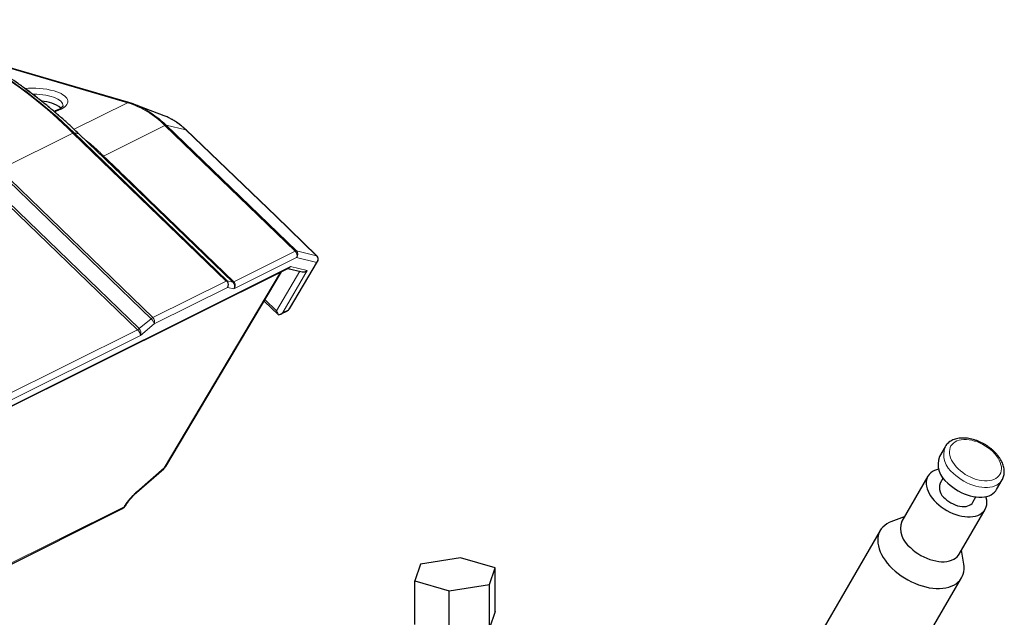
# Paper-space layout 'Sheet2' of a CAD drawing. Units: millimetres. Extents: x 75.4 to 141.5, y 116.8 to 180.1.
# Drawn here: x 107.1 to 127.9, y 165 to 177.7 of the extents above; entities that cross this region are included whole.
import ezdxf

# ---------------------------------------------------------------- set-up
doc = ezdxf.new("R2010")
doc.units = ezdxf.units.MM

psp = doc.layouts.new('Sheet2')

# ---------------------------------------------------------------- linework, layer by layer
at = {"color": 7, "linetype": 'Continuous', "lineweight": 25}
for p, q in [((109.393, 175.956), (106.213, 176.889)), ((109.393, 175.956), (109.395, 175.955)), ((110.143, 175.676), (109.511, 175.916)), ((108.717, 174.926), (108.34, 175.289)), ((112.511, 173.545), (110.606, 175.375)), ((108.717, 174.926), (108.707, 174.937)), ((113.374, 172.707), (112.511, 173.545)), ((112.793, 171.581), (113.39, 172.585)), ((102.552, 167.35), (112.786, 172.454)), ((110.173, 168.242), (112.625, 172.368)), ((112.625, 172.368), (112.627, 172.374)), ((112.761, 172.441), (113.062, 172.369)), ((112.257, 171.749), (112.56, 171.456)), ((112.603, 171.468), (112.752, 171.542)), ((126.683, 168.659), (126.564, 168.454)), ((109.557, 167.69), (110.132, 168.194)), ((126.322, 168.037), (125.77, 167.087)), ((126.647, 167.999), (126.581, 167.887)), ((127.775, 167.752), (127.894, 167.957)), ((127.273, 167.485), (127.339, 167.598)), ((105.472, 165.461), (109.244, 167.342)), ((126.981, 166.384), (127.533, 167.334)), ((125.821, 167.175), (125.538, 167.068)), ((125.31, 166.884), (122.391, 161.854)), ((127.08, 166.173), (127.032, 166.472)), ((116.422, 166.306), (115.568, 166.171)), ((117.155, 166.091), (116.422, 166.306)), ((115.568, 166.171), (115.448, 165.82)), ((117.034, 165.74), (117.155, 166.091)), ((117.155, 165.167), (117.155, 166.091)), ((124.115, 160.853), (127.034, 165.884)), ((115.448, 165.82), (116.181, 165.605)), ((115.448, 164.896), (115.448, 165.82)), ((116.181, 165.605), (117.034, 165.74)), ((117.034, 164.816), (117.034, 165.74)), ((116.181, 164.681), (116.181, 165.605)), ((117.155, 165.167), (117.034, 164.816))]:
    psp.add_line(p, q, dxfattribs=at)
at = {"color": 7, "linetype": 'Continuous', "lineweight": 18}
for p, q in [((109.364, 175.952), (106.258, 176.865)), ((108.235, 175.389), (109.364, 175.952)), ((108.858, 174.823), (110.158, 175.472)), ((112.917, 172.806), (110.158, 175.472)), ((110.183, 175.478), (112.942, 172.812)), ((110.602, 175.377), (110.183, 175.478)), ((106.652, 174.535), (108.207, 175.31)), ((111.454, 172.174), (108.207, 175.31)), ((108.232, 175.316), (111.479, 172.18)), ((108.335, 175.292), (108.232, 175.316)), ((109.786, 173.898), (108.335, 175.292)), ((112.506, 173.548), (110.602, 175.377)), ((108.83, 174.818), (108.717, 174.926)), ((109.864, 171.374), (106.616, 174.511)), ((106.652, 174.535), (109.899, 171.398)), ((109.577, 171.14), (106.329, 174.277)), ((106.365, 174.301), (109.612, 171.165)), ((111.593, 172.152), (109.786, 173.898)), ((109.811, 173.904), (111.618, 172.158)), ((113.369, 172.71), (112.506, 173.548)), ((111.618, 172.158), (112.917, 172.806)), ((112.942, 172.812), (113.369, 172.71)), ((112.946, 172.672), (111.614, 172.007)), ((112.776, 171.565), (113.373, 172.569)), ((113.373, 172.569), (112.946, 172.672)), ((102.566, 167.368), (112.817, 172.48)), ((110.138, 168.212), (112.606, 172.364)), ((112.524, 171.541), (113.012, 172.381)), ((113.171, 172.395), (112.654, 171.505)), ((112.817, 172.48), (113.171, 172.395)), ((109.899, 171.398), (111.454, 172.174)), ((111.479, 172.18), (111.593, 172.152)), ((111.483, 172.039), (109.928, 171.264)), ((111.614, 172.007), (111.483, 172.039)), ((112.276, 171.78), (112.524, 171.541)), ((112.654, 171.505), (112.776, 171.565)), ((109.612, 171.165), (109.864, 171.374)), ((109.928, 171.264), (109.638, 171.022)), ((105.957, 169.335), (109.577, 171.14)), ((109.638, 171.022), (105.953, 169.184)), ((109.563, 167.708), (110.138, 168.212)), ((105.462, 165.478), (109.293, 167.389))]:
    psp.add_line(p, q, dxfattribs=at)
at = {"color": 7, "linetype": 'Continuous', "lineweight": 18, "flags": 128}
for points in [[(107.998, 175.889), (107.996, 175.91), (107.987, 175.935), (107.972, 175.96), (107.949, 175.984), (107.921, 176.007), (107.886, 176.029), (107.845, 176.049), (107.799, 176.068), (107.748, 176.084), (107.693, 176.099), (107.635, 176.111), (107.573, 176.121), (107.509, 176.128), (107.444, 176.133), (107.377, 176.135), (107.355, 176.135)], [(107.809, 176.205), (107.864, 176.187), (107.913, 176.168), (107.958, 176.146), (107.997, 176.123), (108.03, 176.099), (108.057, 176.074), (108.077, 176.048), (108.09, 176.021), (108.097, 175.994), (108.097, 175.967), (108.09, 175.94), (108.076, 175.913), (108.056, 175.887), (108.029, 175.861), (107.995, 175.837), (107.956, 175.815), (107.911, 175.793), (107.862, 175.774), (107.819, 175.76)], [(108.34, 175.289), (108.338, 175.29), (108.335, 175.292)], [(110.602, 175.377), (110.605, 175.376), (110.606, 175.375)], [(113.369, 172.71), (113.373, 172.708), (113.374, 172.707)], [(113.373, 172.569), (113.383, 172.576), (113.39, 172.585)], [(112.776, 171.565), (112.786, 171.572), (112.793, 171.581)], [(126.963, 168.194), (127.009, 168.152), (127.06, 168.113), (127.113, 168.076), (127.17, 168.044), (127.227, 168.015), (127.287, 167.99), (127.346, 167.97), (127.406, 167.955), (127.464, 167.944), (127.521, 167.939), (127.576, 167.939), (127.627, 167.944), (127.676, 167.954), (127.72, 167.969), (127.759, 167.989), (127.794, 168.013), (127.823, 168.041), (127.846, 168.074), (127.863, 168.11), (127.874, 168.149), (127.879, 168.191), (127.877, 168.235), (127.868, 168.28), (127.853, 168.327), (127.833, 168.374), (127.806, 168.422), (127.773, 168.469), (127.736, 168.514), (127.693, 168.558), (127.646, 168.6), (127.596, 168.64), (127.542, 168.676), (127.486, 168.709), (127.428, 168.738), (127.369, 168.762), (127.31, 168.782), (127.25, 168.798), (127.192, 168.808), (127.135, 168.813), (127.08, 168.814), (127.028, 168.809), (126.98, 168.799), (126.936, 168.784), (126.897, 168.764), (126.862, 168.74), (126.833, 168.711), (126.81, 168.679), (126.793, 168.643), (126.782, 168.604), (126.777, 168.562), (126.779, 168.518), (126.788, 168.472), (126.802, 168.425), (126.823, 168.378), (126.85, 168.331), (126.883, 168.284), (126.92, 168.238), (126.963, 168.194)], [(110.138, 168.212), (110.159, 168.225), (110.173, 168.242)], [(126.862, 168.095), (126.912, 168.05), (126.966, 168.008), (127.023, 167.968), (127.082, 167.932), (127.144, 167.899), (127.207, 167.871), (127.271, 167.846), (127.335, 167.827), (127.399, 167.812), (127.461, 167.802), (127.522, 167.798), (127.58, 167.798), (127.636, 167.803), (127.688, 167.813), (127.736, 167.829), (127.78, 167.849), (127.818, 167.873), (127.852, 167.902), (127.88, 167.935), (127.894, 167.957)], [(109.293, 167.389), (109.313, 167.402), (109.327, 167.419)]]:
    psp.add_lwpolyline(points, dxfattribs=at)
at = {"color": 7, "linetype": 'Continuous', "lineweight": 25, "flags": 128}
for points in [[(126.548, 168.185), (126.503, 168.173), (126.457, 168.156), (126.416, 168.133), (126.38, 168.106), (126.349, 168.075), (126.324, 168.041), (126.305, 168.002), (126.292, 167.961), (126.286, 167.917), (126.285, 167.87), (126.292, 167.822), (126.304, 167.772), (126.323, 167.721), (126.348, 167.67), (126.378, 167.62), (126.414, 167.57), (126.455, 167.521), (126.501, 167.473)], [(126.743, 167.89), (126.793, 167.845), (126.847, 167.802), (126.904, 167.763), (126.963, 167.727), (127.025, 167.694), (127.088, 167.666), (127.152, 167.641), (127.216, 167.622), (127.28, 167.607), (127.342, 167.597), (127.403, 167.592), (127.461, 167.593), (127.517, 167.598), (127.569, 167.608), (127.617, 167.624), (127.661, 167.644), (127.699, 167.668), (127.733, 167.697), (127.761, 167.73), (127.775, 167.752)], [(126.501, 167.473), (126.551, 167.428), (126.605, 167.385), (126.662, 167.346), (126.721, 167.31), (126.783, 167.277), (126.846, 167.249), (126.91, 167.224), (126.974, 167.205), (127.038, 167.19), (127.1, 167.18), (127.161, 167.175), (127.219, 167.176), (127.275, 167.181), (127.327, 167.191), (127.375, 167.207), (127.419, 167.227), (127.457, 167.251), (127.491, 167.28), (127.519, 167.313), (127.541, 167.35), (127.557, 167.39), (127.567, 167.433), (127.57, 167.478), (127.567, 167.526), (127.557, 167.575), (127.549, 167.604)], [(126.684, 167.564), (126.722, 167.531), (126.763, 167.5), (126.808, 167.472), (126.854, 167.448), (126.901, 167.428), (126.949, 167.412), (126.997, 167.401), (127.044, 167.395), (127.088, 167.394), (127.13, 167.398), (127.168, 167.407), (127.202, 167.42), (127.232, 167.438), (127.256, 167.461), (127.273, 167.485)], [(125.538, 167.068), (125.5, 167.052), (125.45, 167.025), (125.406, 166.994), (125.366, 166.959), (125.333, 166.92), (125.305, 166.877), (125.284, 166.83), (125.268, 166.78), (125.259, 166.728), (125.257, 166.673), (125.261, 166.616), (125.271, 166.558), (125.287, 166.498), (125.31, 166.437), (125.339, 166.377), (125.373, 166.316), (125.414, 166.255), (125.459, 166.196), (125.51, 166.138), (125.565, 166.081)], [(125.95, 166.523), (126, 166.478), (126.054, 166.435), (126.11, 166.396), (126.17, 166.359), (126.232, 166.327), (126.295, 166.298), (126.359, 166.274), (126.423, 166.255), (126.486, 166.24), (126.549, 166.23), (126.609, 166.225), (126.668, 166.225), (126.723, 166.231), (126.776, 166.241), (126.824, 166.256), (126.867, 166.276), (126.906, 166.301), (126.94, 166.33), (126.968, 166.363), (126.981, 166.384)], [(125.565, 166.081), (125.624, 166.027), (125.688, 165.975), (125.754, 165.926), (125.824, 165.88), (125.896, 165.838), (125.97, 165.8), (126.045, 165.766), (126.122, 165.736), (126.198, 165.71), (126.275, 165.69), (126.351, 165.674), (126.425, 165.663), (126.498, 165.657), (126.568, 165.657), (126.636, 165.661), (126.7, 165.671), (126.761, 165.685), (126.817, 165.705), (126.869, 165.729), (126.917, 165.757), (126.958, 165.791), (126.995, 165.828), (127.025, 165.869), (127.05, 165.914), (127.069, 165.962), (127.081, 166.013), (127.087, 166.067), (127.086, 166.123), (127.08, 166.173)]]:
    psp.add_lwpolyline(points, dxfattribs=at)
at = {"color": 7, "linetype": 'Continuous', "lineweight": 18}
for centre, radius, start, end in [((101.308, 168.395), 9.768, 45.0653, 72.5301), ((100.7, 167.578), 10.799, 45.7769, 59.716), ((107.361, 174.529), 1.734, 75.0039, 95.5685), ((109.383, 175.919), 0.0382, 75.3789, 119.0275), ((108.778, 174.089), 1.954, 45.0653, 72.5301), ((108.698, 173.955), 2.127, 45.721, 60.5966), ((110.18, 175.437), 0.0413, 85.2376, 121.718), ((108.228, 175.275), 0.0413, 85.2376, 121.718), ((108.838, 174.851), 0.0334, 255.0235, 305.2447), ((109.79, 173.939), 0.0413, 265.2376, 301.718), ((112.939, 172.771), 0.0413, 85.2376, 121.718), ((112.839, 172.719), 0.117, 336.2436, 48.0823), ((112.869, 172.74), 0.103, 318.5584, 44.6283), ((113.295, 172.638), 0.103, 318.5584, 44.6283), ((111.596, 172.194), 0.0413, 265.2376, 301.718), ((112.726, 171.593), 0.0572, 296.8639, 330.8122), ((109.989, 171.228), 0.193, 117.8114, 130.6797), ((109.743, 171.229), 0.189, 10.5644, 50.2545), ((109.821, 171.311), 0.117, 336.2436, 48.0823), ((109.486, 171.311), 0.193, 297.8114, 310.6797), ((127.147, 168.497), 0.492, 160.81, 234.5941), ((110.118, 168.208), 0.0202, 314.8032, 9.7378), ((109.543, 167.705), 0.0202, 314.8032, 9.7378), ((109.192, 167.445), 0.115, 296.9559, 330.7201)]:
    psp.add_arc(centre, radius, start, end, dxfattribs=at)
at = {"color": 7, "linetype": 'Continuous', "lineweight": 25}
for centre, radius, start, end in [((107.517, 175.269), 0.718, 52.3915, 87.7241), ((108.905, 174.315), 1.712, 60.7178, 73.3705), ((113.304, 172.636), 0.1, 0, 45.8369), ((113.304, 172.636), 0.1, 329.27, 0), ((112.707, 171.632), 0.1, 296.5065, 329.27), ((127.028, 168.291), 0.492, 160.6719, 234.6131), ((110.001, 168.344), 0.2, 311.201, 329.27), ((126.841, 167.792), 0.276, 159.8892, 235.3957), ((109.155, 167.521), 0.2, 296.5065, 329.0129), ((126.235, 166.924), 0.492, 160.6719, 234.6131)]:
    psp.add_arc(centre, radius, start, end, dxfattribs=at)
at = {"color": 7, "linetype": 'Continuous', "lineweight": 18}
for centre, major_axis, ratio, start_param, end_param in [((94.071, 188.859), (18.111, -17.293), 0.002556, 0.522678, 0.620703), ((94.031, 188.79), (18.152, -17.225), 0.00511, 0.52179, 0.619815), ((112.449, 172.462), (0.177, -0.094), 0.100576, 5.964241, 6.253023), ((111.546, 172.074), (-0.023, 0.101), 0.791851, 3.836792, 5.407588), ((111.546, 172.074), (0.058, 0.0956), 0.848107, 4.522804, 6.093601), ((109.569, 171.088), (-0.0613, 0.0809), 0.392924, 3.517417, 5.088213), ((109.569, 171.088), (-0.031, 0.0985), 0.759652, 3.762887, 5.333683)]:
    psp.add_ellipse(centre, major_axis=major_axis, ratio=ratio, start_param=start_param, end_param=end_param, dxfattribs=at)
at = {"color": 7, "linetype": 'Continuous', "lineweight": 25}
for centre, major_axis, ratio, start_param, end_param in [((112.441, 173.473), (0.0695, 0.0719), 0.295576, 6.282382, 6.455803), ((112.449, 172.462), (0.177, -0.094), 0.100576, 6.253023, 6.278412), ((112.749, 172.547), (-0.011, 0.101), 0.87197, 3.448869, 3.898602), ((113.102, 172.462), (0.102, 0.044), 0.842651, 3.988498, 5.052784), ((111.414, 172.105), (0.135, -0.021), 0.551105, 1.096567, 1.358367), ((111.414, 172.105), (0.0492, 0.0896), 0.617698, 5.681828, 5.943628), ((111.414, 172.105), (-0.011, 0.101), 0.87197, 3.898602, 5.207599), ((112.585, 171.571), (-0.019, 0.138), 0.469145, 1.72715, 2.512548), ((112.585, 171.571), (0.103, 0.096), 0.677299, 3.96011, 4.745508), ((112.585, 171.571), (0.018, 0.118), 0.3051, 2.929163, 3.018358)]:
    psp.add_ellipse(centre, major_axis=major_axis, ratio=ratio, start_param=start_param, end_param=end_param, dxfattribs=at)
at = {"color": 7, "linetype": 'Continuous', "lineweight": 18}
for points, knots in [([(108.335, 175.292), (108.289, 175.336), (108.15, 175.468), (107.914, 175.68), (107.625, 175.923), (107.331, 176.154), (107.031, 176.373), (106.726, 176.58), (106.415, 176.773), (106.2, 176.901), (106.087, 176.96), (106.082, 176.962)], [0, 0, 0, 0, 0.065783, 0.197369, 0.329179, 0.460765, 0.592576, 0.725068, 0.85779, 0.99314, 1, 1, 1, 1]), ([(110.602, 175.377), (110.578, 175.399), (110.531, 175.443), (110.458, 175.501), (110.382, 175.554), (110.328, 175.588), (110.298, 175.603), (110.295, 175.605)], [0, 0, 0, 0, 0.241707, 0.484789, 0.726496, 0.969579, 1, 1, 1, 1]), ([(108.474, 175.16), (108.482, 175.155), (108.529, 175.127), (108.612, 175.057), (108.708, 174.969), (108.791, 174.887), (108.835, 174.845), (108.858, 174.823)], [0, 0, 0, 0, 0.060853, 0.33146, 0.663521, 0.831312, 1, 1, 1, 1]), ([(109.293, 167.389), (109.299, 167.4), (109.313, 167.422), (109.338, 167.458), (109.364, 167.494), (109.392, 167.53), (109.421, 167.564), (109.449, 167.596), (109.479, 167.629), (109.505, 167.654), (109.528, 167.677), (109.546, 167.693), (109.559, 167.704), (109.563, 167.708)], [0, 0, 0, 0, 0.108125, 0.21715, 0.32913, 0.442186, 0.53895, 0.636499, 0.73673, 0.837987, 0.8783, 0.959293, 1, 1, 1, 1])]:
    psp.add_open_spline(points, degree=3, knots=knots, dxfattribs=at)
at = {"color": 7, "linetype": 'Continuous', "lineweight": 25}
for points, knots in [([(108.34, 175.289), (108.31, 175.318), (108.223, 175.4), (108.078, 175.534), (107.904, 175.688), (107.728, 175.838), (107.549, 175.983), (107.369, 176.124), (107.187, 176.26), (107.003, 176.392), (106.818, 176.518), (106.631, 176.64), (106.443, 176.756), (106.261, 176.864), (106.141, 176.93), (106.085, 176.961)], [0, 0, 0, 0, 0.042492, 0.123062, 0.203634, 0.284207, 0.364779, 0.445351, 0.525922, 0.606493, 0.687063, 0.767632, 0.848199, 0.928765, 1, 1, 1, 1]), ([(107.998, 175.888), (107.998, 175.888), (107.998, 175.887), (107.998, 175.886), (107.995, 175.879), (107.989, 175.869), (107.977, 175.857), (107.96, 175.842), (107.937, 175.826), (107.909, 175.81), (107.875, 175.794), (107.841, 175.78), (107.817, 175.772), (107.808, 175.769)], [0, 0, 0, 0, 0.0139696, 0.1329757, 0.2345484, 0.330039, 0.4311708, 0.5300635, 0.6291497, 0.7295024, 0.831557, 0.935319, 1, 1, 1, 1]), ([(110.295, 175.605), (110.272, 175.617), (110.221, 175.644), (110.17, 175.666), (110.143, 175.676), (110.143, 175.676)], [0, 0, 0, 0, 0.463919, 0.996042, 1, 1, 1, 1]), ([(110.606, 175.375), (110.595, 175.386), (110.562, 175.417), (110.506, 175.465), (110.438, 175.517), (110.368, 175.564), (110.321, 175.591), (110.298, 175.604)], [0, 0, 0, 0, 0.118748, 0.340919, 0.563212, 0.785542, 1, 1, 1, 1]), ([(127.894, 167.958), (127.896, 167.961), (127.906, 167.977), (127.919, 168.009), (127.932, 168.052), (127.939, 168.098), (127.94, 168.145), (127.935, 168.193), (127.925, 168.243), (127.909, 168.293), (127.887, 168.343), (127.86, 168.394), (127.827, 168.443), (127.79, 168.491), (127.748, 168.538), (127.703, 168.582), (127.653, 168.624), (127.601, 168.663), (127.546, 168.699), (127.489, 168.732), (127.43, 168.761), (127.37, 168.786), (127.309, 168.807), (127.248, 168.824), (127.187, 168.836), (127.126, 168.844), (127.067, 168.847), (127.009, 168.844), (126.954, 168.837), (126.901, 168.824), (126.852, 168.806), (126.807, 168.784), (126.767, 168.756), (126.731, 168.725), (126.703, 168.692), (126.689, 168.669), (126.683, 168.658)], [0, 0, 0, 0, 0.007946, 0.036004, 0.064037, 0.092254, 0.120842, 0.14993, 0.179561, 0.209694, 0.240221, 0.271007, 0.301926, 0.332873, 0.363789, 0.394655, 0.425468, 0.456239, 0.486983, 0.51772, 0.54847, 0.579249, 0.610079, 0.640981, 0.671973, 0.703065, 0.734257, 0.765528, 0.796804, 0.827966, 0.858858, 0.889313, 0.919195, 0.948456, 0.977152, 1, 1, 1, 1]), ([(109.327, 167.418), (109.33, 167.423), (109.338, 167.437), (109.356, 167.464), (109.38, 167.498), (109.408, 167.534), (109.438, 167.57), (109.47, 167.605), (109.502, 167.639), (109.531, 167.667), (109.55, 167.684), (109.557, 167.69)], [0, 0, 0, 0, 0.058114, 0.178887, 0.303447, 0.430499, 0.558622, 0.680618, 0.801541, 0.918467, 1, 1, 1, 1])]:
    psp.add_open_spline(points, degree=3, knots=knots, dxfattribs=at)

doc.saveas('drawing.dxf')
